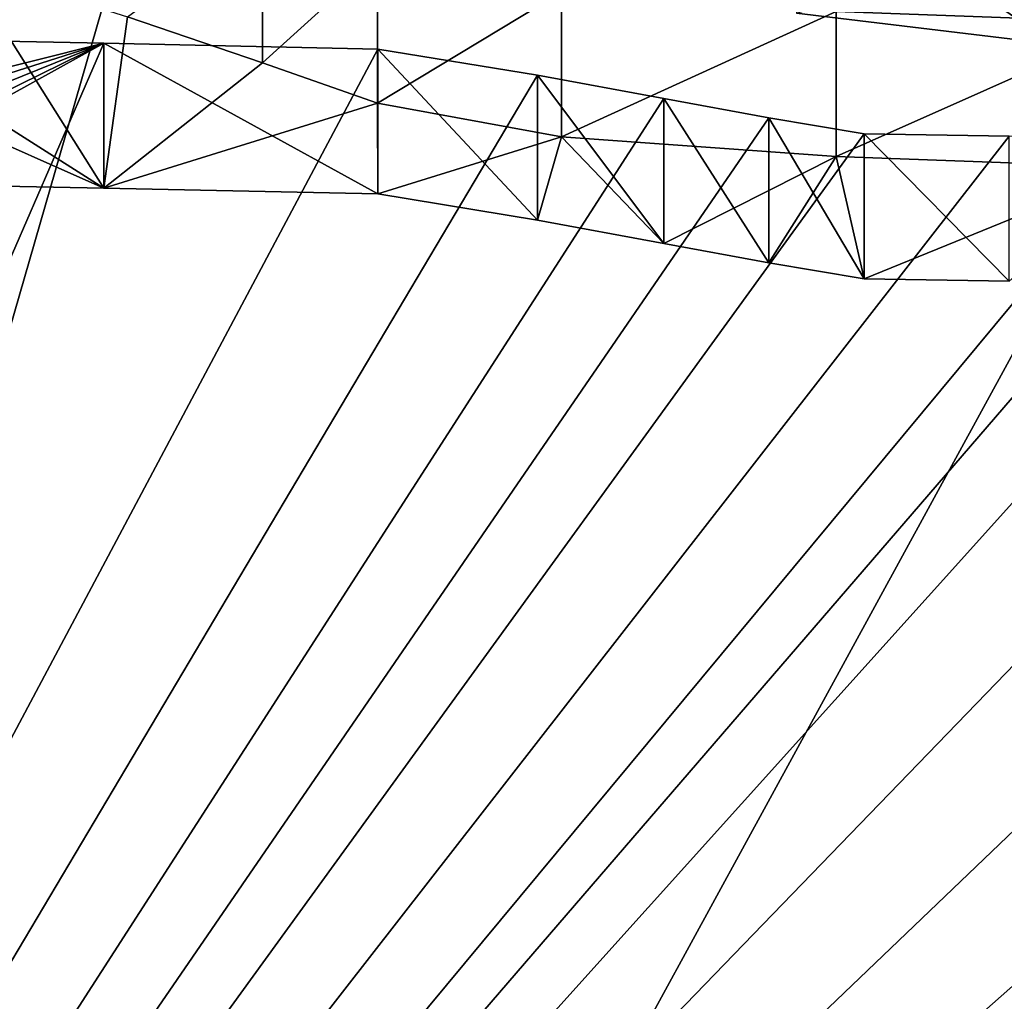
# Model space of a CAD drawing. Units: millimetres. Extents: x -26 to 26, y 0 to 270.
# Drawn here: x 1 to 2, y 254 to 255 of the extents above; entities that cross this region are included whole.
import ezdxf

# ---------------------------------------------------------------- set-up
doc = ezdxf.new("R2010")
doc.units = ezdxf.units.MM
doc.header["$LTSCALE"] = 65.185185
for name, color, linetype in [('105', 7, 'CONTINUOUS'), ('106', 7, 'CONTINUOUS'), ('107', 7, 'CONTINUOUS'), ('140', 7, 'CONTINUOUS'), ('141', 7, 'CONTINUOUS'), ('41', 7, 'CONTINUOUS'), ('63', 7, 'CONTINUOUS')]:
    doc.layers.add(name, color=color, linetype=linetype)

msp = doc.modelspace()

# ---------------------------------------------------------------- linework, layer by layer
at = {"layer": '105', "color": 7, "linetype": 'CONTINUOUS'}
for points in [[(1.7077, 254.8714, -4.7128), (1.544, 254.8982, -4.5221), (1.7077, 254.7229, -4.6919), (1.7077, 254.8714, -4.7128)], [(1.7077, 254.7229, -4.6919), (1.544, 254.8982, -4.5221), (1.544, 254.7497, -4.5012), (1.7077, 254.7229, -4.6919)], [(1.8374, 254.8476, -4.8821), (1.7077, 254.8714, -4.7128), (1.8374, 254.6991, -4.8612), (1.8374, 254.8476, -4.8821)], [(1.8374, 254.6991, -4.8612), (1.7077, 254.8714, -4.7128), (1.7077, 254.7229, -4.6919), (1.8374, 254.6991, -4.8612)], [(1.9449, 254.8277, -5.0237), (1.8374, 254.8476, -4.8821), (1.9449, 254.6792, -5.0028), (1.9449, 254.8277, -5.0237)], [(1.9449, 254.6792, -5.0028), (1.8374, 254.8476, -4.8821), (1.8374, 254.6991, -4.8612), (1.9449, 254.6792, -5.0028)], [(2.0428, 254.8113, -5.1407), (1.9449, 254.8277, -5.0237), (2.0428, 254.6627, -5.1198), (2.0428, 254.8113, -5.1407)], [(2.0428, 254.6627, -5.1198), (1.9449, 254.8277, -5.0237), (1.9449, 254.6792, -5.0028), (2.0428, 254.6627, -5.1198)], [(2.1913, 254.8088, -5.1587), (2.0428, 254.8113, -5.1407), (2.1913, 254.6602, -5.1378), (2.1913, 254.8088, -5.1587)], [(2.1913, 254.6602, -5.1378), (2.0428, 254.8113, -5.1407), (2.0428, 254.6627, -5.1198), (2.1913, 254.6602, -5.1378)]]:
    msp.add_3dface(points, dxfattribs=at)
at = {"layer": '106', "color": 7, "linetype": 'CONTINUOUS'}
for points in [[(1.2874, 254.9313, -3.2087), (1.426, 255.0327, -3.5653), (1.426, 254.8842, -3.5444), (1.2874, 254.9313, -3.2087)], [(1.426, 255.0327, -3.5653), (1.5439, 254.9912, -3.8604), (1.426, 254.8842, -3.5444), (1.426, 255.0327, -3.5653)], [(1.426, 254.8842, -3.5444), (1.5439, 254.9912, -3.8604), (1.5439, 254.8427, -3.8395), (1.426, 254.8842, -3.5444)], [(1.5439, 254.9912, -3.8604), (1.7323, 254.9568, -4.1053), (1.5439, 254.8427, -3.8395), (1.5439, 254.9912, -3.8604)], [(1.5439, 254.8427, -3.8395), (1.7323, 254.9568, -4.1053), (1.7323, 254.8083, -4.0845), (1.5439, 254.8427, -3.8395)], [(1.7323, 254.9568, -4.1053), (2.0138, 254.9367, -4.2486), (1.7323, 254.8083, -4.0845), (1.7323, 254.9568, -4.1053)], [(1.7323, 254.8083, -4.0845), (2.0138, 254.9367, -4.2486), (2.0138, 254.7881, -4.2277), (1.7323, 254.8083, -4.0845)], [(2.0138, 254.9367, -4.2486), (2.3227, 254.9253, -4.3291), (2.0138, 254.7881, -4.2277), (2.0138, 254.9367, -4.2486)], [(2.0138, 254.7881, -4.2277), (2.3227, 254.9253, -4.3291), (2.3227, 254.7768, -4.3082), (2.0138, 254.7881, -4.2277)]]:
    msp.add_3dface(points, dxfattribs=at)
at = {"layer": '107', "color": 7, "linetype": 'CONTINUOUS'}
for points in [[(2.2373, 255.0519, -3.429), (1.9733, 255.0836, -3.2034), (2.2373, 254.9033, -3.4081), (2.2373, 255.0519, -3.429)], [(2.2373, 254.9033, -3.4081), (1.9733, 255.0836, -3.2034), (1.9733, 254.935, -3.1825), (2.2373, 254.9033, -3.4081)]]:
    msp.add_3dface(points, dxfattribs=at)
at = {"layer": '140', "color": 7, "linetype": 'CONTINUOUS'}
for points in [[(1.2631, 254.9042, -4.4792), (1.0216, 254.909, -4.4452), (1.2631, 254.7557, -4.4584), (1.2631, 254.9042, -4.4792)], [(1.2631, 254.7557, -4.4584), (1.0216, 254.909, -4.4452), (1.0216, 254.7605, -4.4243), (1.2631, 254.7557, -4.4584)], [(1.544, 254.8982, -4.5221), (1.2631, 254.9042, -4.4792), (1.544, 254.7497, -4.5012), (1.544, 254.8982, -4.5221)], [(1.544, 254.7497, -4.5012), (1.2631, 254.9042, -4.4792), (1.2631, 254.7557, -4.4584), (1.544, 254.7497, -4.5012)]]:
    msp.add_3dface(points, dxfattribs=at)
at = {"layer": '141', "color": 7, "linetype": 'CONTINUOUS', "true_color": 0x646f7d}
for points in [[(2.2373, 254.9033, -3.4081), (1.9733, 254.935, -3.1825), (2.2322, 255.0119, -2.6353), (2.2373, 254.9033, -3.4081)], [(1.111, 254.8234, -3.977), (1.119, 254.9847, -2.8292), (1.2631, 254.7557, -4.4584), (1.111, 254.8234, -3.977)], [(1.119, 254.9847, -2.8292), (1.2874, 254.9313, -3.2087), (1.2631, 254.7557, -4.4584), (1.119, 254.9847, -2.8292)], [(1.2874, 254.9313, -3.2087), (1.426, 254.8842, -3.5444), (1.2631, 254.7557, -4.4584), (1.2874, 254.9313, -3.2087)], [(1.426, 254.8842, -3.5444), (1.5439, 254.8427, -3.8395), (1.2631, 254.7557, -4.4584), (1.426, 254.8842, -3.5444)], [(1.5439, 254.8427, -3.8395), (1.544, 254.7497, -4.5012), (1.2631, 254.7557, -4.4584), (1.5439, 254.8427, -3.8395)], [(1.544, 254.7497, -4.5012), (1.5439, 254.8427, -3.8395), (1.7323, 254.8083, -4.0845), (1.544, 254.7497, -4.5012)], [(1.111, 254.8234, -3.977), (1.2631, 254.7557, -4.4584), (1.0216, 254.7605, -4.4243), (1.111, 254.8234, -3.977)], [(1.7077, 254.7229, -4.6919), (1.544, 254.7497, -4.5012), (1.7323, 254.8083, -4.0845), (1.7077, 254.7229, -4.6919)], [(1.8374, 254.6991, -4.8612), (1.7077, 254.7229, -4.6919), (1.7323, 254.8083, -4.0845), (1.8374, 254.6991, -4.8612)], [(1.8374, 254.6991, -4.8612), (1.7323, 254.8083, -4.0845), (2.0138, 254.7881, -4.2277), (1.8374, 254.6991, -4.8612)], [(1.9449, 254.6792, -5.0028), (1.8374, 254.6991, -4.8612), (2.0138, 254.7881, -4.2277), (1.9449, 254.6792, -5.0028)], [(2.0428, 254.6627, -5.1198), (1.9449, 254.6792, -5.0028), (2.0138, 254.7881, -4.2277), (2.0428, 254.6627, -5.1198)], [(2.0428, 254.6627, -5.1198), (2.0138, 254.7881, -4.2277), (2.3227, 254.7768, -4.3082), (2.0428, 254.6627, -5.1198)], [(2.1913, 254.6602, -5.1378), (2.0428, 254.6627, -5.1198), (2.3227, 254.7768, -4.3082), (2.1913, 254.6602, -5.1378)]]:
    msp.add_3dface(points, dxfattribs=at)
at = {"layer": '41', "color": 7, "linetype": 'CONTINUOUS'}
for points in [[(2.0138, 254.9367, -4.2486), (2.2373, 255.0519, -3.429), (2.3227, 254.9253, -4.3291), (2.0138, 254.9367, -4.2486)], [(1.2631, 254.9042, -4.4792), (1.0411, 254.8486, -4.8751), (1.0216, 254.909, -4.4452), (1.2631, 254.9042, -4.4792)], [(0, 251.996, -25.1726), (1.1173, 254.8236, -5.0529), (1.2631, 254.9042, -4.4792), (0, 251.996, -25.1726)], [(1.544, 254.8982, -4.5221), (0, 251.996, -25.1726), (1.2631, 254.9042, -4.4792), (1.544, 254.8982, -4.5221)], [(1.7077, 254.8714, -4.7128), (0, 251.996, -25.1726), (1.544, 254.8982, -4.5221), (1.7077, 254.8714, -4.7128)], [(1.0702, 254.8428, -4.9162), (1.0411, 254.8486, -4.8751), (1.2631, 254.9042, -4.4792), (1.0702, 254.8428, -4.9162)], [(1.0954, 254.8368, -4.9592), (1.0702, 254.8428, -4.9162), (1.2631, 254.9042, -4.4792), (1.0954, 254.8368, -4.9592)], [(1.1121, 254.8303, -5.0056), (1.0954, 254.8368, -4.9592), (1.2631, 254.9042, -4.4792), (1.1121, 254.8303, -5.0056)], [(1.1173, 254.8236, -5.0529), (1.1121, 254.8303, -5.0056), (1.2631, 254.9042, -4.4792), (1.1173, 254.8236, -5.0529)], [(1.8374, 254.8476, -4.8821), (0, 251.996, -25.1726), (1.7077, 254.8714, -4.7128), (1.8374, 254.8476, -4.8821)], [(2.7743, 254.865, -4.7584), (0, 251.996, -25.1726), (2.5866, 254.8683, -4.735), (2.7743, 254.865, -4.7584)], [(2.5866, 254.8683, -4.735), (0, 251.996, -25.1726), (2.4485, 254.8355, -4.9687), (2.5866, 254.8683, -4.735)], [(2.9931, 254.8603, -4.7918), (0, 251.996, -25.1726), (2.7743, 254.865, -4.7584), (2.9931, 254.8603, -4.7918)], [(3.2314, 254.8551, -4.8287), (0, 251.996, -25.1726), (2.9931, 254.8603, -4.7918), (3.2314, 254.8551, -4.8287)], [(3.4484, 254.8507, -4.8605), (0, 251.996, -25.1726), (3.2314, 254.8551, -4.8287), (3.4484, 254.8507, -4.8605)], [(3.6256, 254.8469, -4.8874), (0, 251.996, -25.1726), (3.4484, 254.8507, -4.8605), (3.6256, 254.8469, -4.8874)], [(1.9449, 254.8277, -5.0237), (0, 251.996, -25.1726), (1.8374, 254.8476, -4.8821), (1.9449, 254.8277, -5.0237)], [(3.7646, 254.8437, -4.91), (0, 251.996, -25.1726), (3.6256, 254.8469, -4.8874), (3.7646, 254.8437, -4.91)], [(3.7648, 252.0481, -24.8018), (0, 251.996, -25.1726), (3.7646, 254.8437, -4.91), (3.7648, 252.0481, -24.8018)], [(2.4485, 254.8355, -4.9687), (0, 251.996, -25.1726), (2.3462, 254.8192, -5.0841), (2.4485, 254.8355, -4.9687)], [(2.0428, 254.8113, -5.1407), (0, 251.996, -25.1726), (1.9449, 254.8277, -5.0237), (2.0428, 254.8113, -5.1407)], [(2.3462, 254.8192, -5.0841), (0, 251.996, -25.1726), (2.1913, 254.8088, -5.1587), (2.3462, 254.8192, -5.0841)], [(2.1913, 254.8088, -5.1587), (0, 251.996, -25.1726), (2.0428, 254.8113, -5.1407), (2.1913, 254.8088, -5.1587)]]:
    msp.add_3dface(points, dxfattribs=at)
at = {"layer": '63', "color": 7, "linetype": 'CONTINUOUS'}
for points in [[(0, 262.0022, 100.8454), (0, 250.5672, 31.2446), (3.2985, 262.0022, 100.8454), (0, 262.0022, 100.8454)], [(0, 250.5672, 31.2446), (6.245, 262.0022, 100.8454), (3.2985, 262.0022, 100.8454), (0, 250.5672, 31.2446)], [(6.245, 262.0022, 100.8454), (0, 250.5672, 31.2446), (2.9026, 250.5672, 31.2446), (6.245, 262.0022, 100.8454)]]:
    msp.add_3dface(points, dxfattribs=at)

doc.saveas('drawing.dxf')
